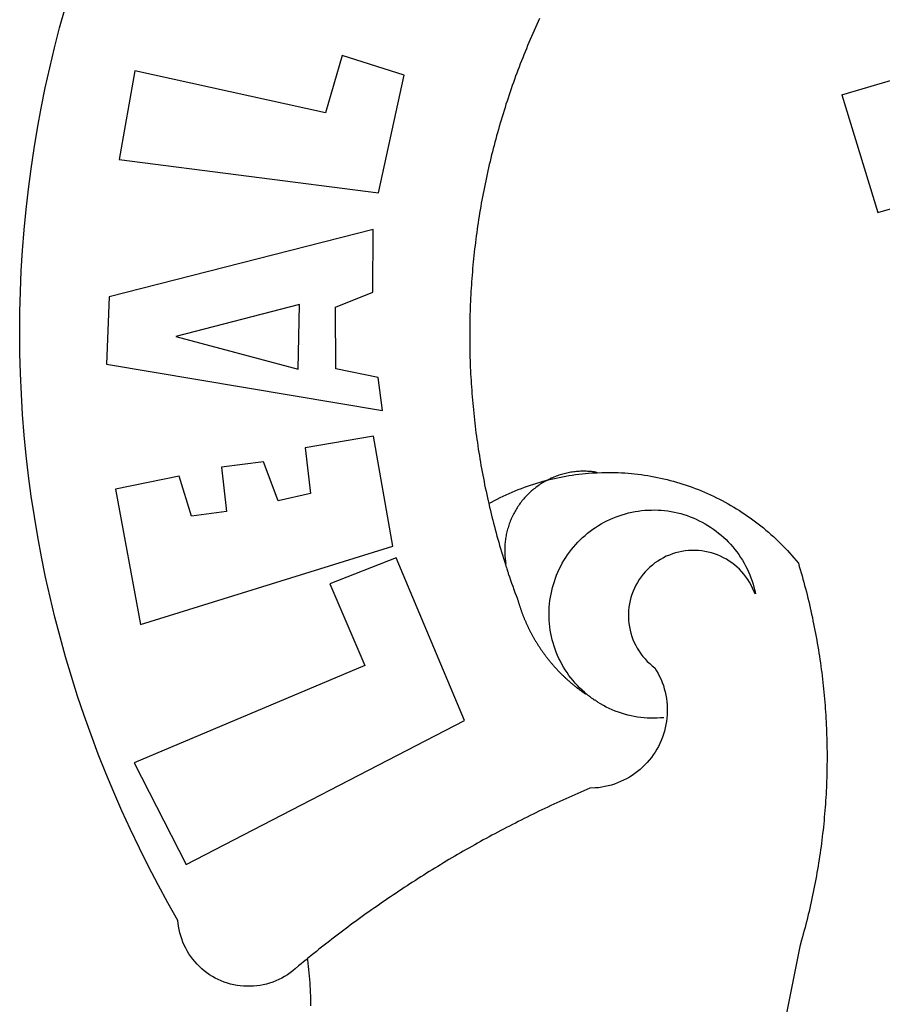
# Model space of a CAD drawing. Units: millimetres. Extents: x -83 to 3792, y -400 to 693.
# Drawn here: x 104 to 116, y -190 to -177 of the extents above; entities that cross this region are included whole.
import ezdxf

# ---------------------------------------------------------------- set-up
doc = ezdxf.new("R2010")
doc.units = ezdxf.units.MM
doc.layers.add('BRAZAO', color=7, linetype='Continuous')
doc.layers.add('T-DIVIS-EXIS', color=7, linetype='Continuous')

# ---------------------------------------------------------------- blocks, each defined once
blk = doc.blocks.new('Logo_Prefeitura')
at = {"layer": 'BRAZAO'}
for points in [[(-662.76, 252.82), (-663.21, 252.45), (-664.06, 251.76), (-664.9, 251.06), (-665.75, 250.35), (-666.84, 249.44), (-667.68, 248.74), (-668.55, 248.07), (-669.46, 247.44), (-670.39, 246.86), (-671.35, 246.32), (-672.33, 245.83), (-673.33, 245.38), (-674.36, 244.98), (-675.4, 244.63), (-676.45, 244.32), (-677.52, 244.07), (-678.6, 243.87), (-679.69, 243.71), (-680.79, 243.61), (-681.88, 243.56), (-682.98, 243.56), (-684.08, 243.61), (-685.18, 243.71), (-686.26, 243.87), (-687.34, 244.07), (-688.41, 244.32), (-689.47, 244.63), (-690.51, 244.98), (-691.53, 245.38), (-692.54, 245.83), (-693.52, 246.32), (-694.48, 246.86), (-695.41, 247.44), (-696.31, 248.07), (-697.19, 248.74), (-698.03, 249.44), (-698.84, 250.19), (-699.61, 250.97), (-700.34, 251.79), (-701.04, 252.64), (-701.69, 253.52), (-702.31, 254.43), (-702.88, 255.37), (-703.4, 256.34), (-703.89, 257.33), (-704.32, 258.34), (-704.71, 259.36), (-705.04, 260.41), (-705.33, 261.47), (-705.57, 262.54), (-705.76, 263.63), (-705.97, 265.49), (-709.35, 271.46), (-712.63, 277.48), (-715.8, 283.55), (-718.86, 289.68), (-721.82, 295.87), (-724.67, 302.1), (-727.41, 308.39), (-730.04, 314.72), (-732.56, 321.09), (-734.96, 327.51), (-737.26, 333.97), (-739.44, 340.47), (-741.51, 347), (-743.46, 353.57), (-745.3, 360.17), (-747.02, 366.81), (-748.63, 373.47), (-750.12, 380.16), (-751.49, 386.88), (-752.74, 393.62), (-753.88, 400.38), (-754.9, 407.16), (-755.8, 413.95), (-756.58, 420.76), (-757.25, 427.58), (-757.79, 434.41), (-758.21, 441.26), (-758.52, 448.1), (-758.71, 454.96), (-758.77, 461.81), (-758.72, 468.66), (-758.54, 475.52), (-758.25, 482.36), (-757.84, 489.21), (-757.3, 496.04), (-756.65, 502.86), (-755.88, 509.67), (-754.99, 516.47), (-753.99, 523.25), (-752.86, 530.01), (-751.62, 536.75), (-750.25, 543.47), (-748.78, 550.16), (-747.18, 556.83), (-745.47, 563.47), (-743.64, 570.07)], [(-585.32, 566.63), (-585.78, 565.63), (-586.23, 564.63), (-586.68, 563.63), (-587.13, 562.62), (-587.57, 561.62), (-588.01, 560.61), (-588.45, 559.6), (-588.88, 558.59), (-589.3, 557.58), (-589.72, 556.56), (-590.14, 555.54), (-590.55, 554.52), (-590.96, 553.5), (-591.36, 552.48), (-591.76, 551.46), (-592.15, 550.43), (-592.54, 549.4), (-592.93, 548.37), (-593.31, 547.34), (-593.68, 546.31), (-594.06, 545.28), (-594.42, 544.24), (-594.79, 543.2), (-595.14, 542.16), (-595.5, 541.12), (-595.85, 540.08), (-596.19, 539.03), (-596.53, 537.99), (-596.86, 536.94), (-597.19, 535.89), (-597.52, 534.84), (-597.84, 533.79), (-598.16, 532.74), (-598.47, 531.69), (-598.78, 530.63), (-599.08, 529.58), (-599.38, 528.52), (-599.67, 527.46), (-599.96, 526.4), (-600.25, 525.34), (-600.53, 524.27), (-600.8, 523.21), (-601.07, 522.14), (-601.34, 521.08), (-601.6, 520.01), (-601.85, 518.94), (-602.11, 517.87), (-602.35, 516.8), (-602.59, 515.73), (-602.83, 514.65), (-603.06, 513.58), (-603.29, 512.5), (-603.52, 511.43), (-603.74, 510.35), (-603.95, 509.27), (-604.16, 508.19), (-604.36, 507.11), (-604.56, 506.03), (-604.76, 504.95), (-604.95, 503.87), (-605.14, 502.78), (-605.32, 501.7), (-605.49, 500.62), (-605.66, 499.53), (-605.83, 498.44), (-605.99, 497.36), (-606.15, 496.27), (-606.3, 495.18), (-606.45, 494.09), (-606.59, 493), (-606.73, 491.91), (-606.86, 490.82), (-606.99, 489.73), (-607.12, 488.63), (-607.24, 487.54), (-607.35, 486.45), (-607.46, 485.36), (-607.56, 484.26), (-607.66, 483.17), (-607.76, 482.07), (-607.85, 480.98), (-607.93, 479.88), (-608.02, 478.78), (-608.09, 477.69), (-608.16, 476.59), (-608.23, 475.49), (-608.29, 474.4), (-608.35, 473.3), (-608.4, 472.2), (-608.45, 471.1), (-608.49, 470), (-608.53, 468.9), (-608.56, 467.81), (-608.59, 466.71), (-608.61, 465.61), (-608.63, 464.51), (-608.64, 463.41), (-608.65, 462.31), (-608.65, 461.21), (-608.65, 460.11), (-608.65, 459.01), (-608.64, 457.91), (-608.62, 456.82), (-608.6, 455.72), (-608.58, 454.62), (-608.55, 453.52), (-608.51, 452.42), (-608.47, 451.32), (-608.43, 450.22), (-608.38, 449.13), (-608.32, 448.03), (-608.27, 446.93), (-608.2, 445.83), (-608.13, 444.74), (-608.06, 443.64), (-607.98, 442.54), (-607.9, 441.45), (-607.81, 440.35), (-607.72, 439.26), (-607.62, 438.16), (-607.52, 437.07), (-607.42, 435.97), (-607.3, 434.88), (-607.19, 433.79), (-607.07, 432.69), (-606.94, 431.6), (-606.81, 430.51), (-606.68, 429.42), (-606.54, 428.33), (-606.39, 427.24), (-606.24, 426.15), (-606.09, 425.06), (-605.93, 423.97), (-605.76, 422.89), (-605.6, 421.8), (-605.42, 420.72), (-605.24, 419.63), (-605.06, 418.55), (-604.87, 417.46), (-604.68, 416.38), (-604.48, 415.3), (-604.28, 414.22), (-604.08, 413.14), (-603.86, 412.06), (-603.65, 410.98), (-603.43, 409.91), (-603.2, 408.83), (-602.97, 407.76), (-602.74, 406.68), (-602.5, 405.61), (-602.28, 404.68)], [(-720.32, 549.12), (-725.6, 519.61), (-639.02, 508.4), (-630.45, 547.7), (-651.15, 554.29), (-651.15, 554.29), (-656.71, 535.09), (-720.32, 549.12)], [(-484.46, 541.2), (-466.05, 546.6)], [(-484.46, 541.2), (-472.47, 501.84)], [(-472.47, 501.84), (-461.24, 505.05)], [(-640.84, 496.18), (-728.92, 473.71), (-729.83, 451.21), (-637.69, 435.8), (-639.19, 446.75), (-653.3, 449.74), (-653.44, 470.29), (-640.98, 475.25), (-640.84, 496.18)], [(-665.42, 471.13), (-706.72, 460.52), (-665.9, 449.59), (-665.42, 471.13)], [(-726.85, 409.48), (-718.46, 364.36), (-634.26, 390.5), (-640.7, 427.25), (-640.7, 427.25), (-663.51, 423.34), (-661.72, 408.04), (-672.52, 405.63), (-677.47, 418.68), (-677.47, 418.68), (-691.43, 416.87), (-689.78, 402.03), (-701.49, 400.52), (-705.53, 413.87), (-705.53, 413.87), (-726.85, 409.48)], [(-566.14, 415.02), (-566.61, 415.2), (-567.06, 415.27), (-567.52, 415.32), (-567.98, 415.37), (-568.44, 415.41), (-568.9, 415.45), (-569.36, 415.47), (-569.82, 415.49), (-570.28, 415.5), (-570.74, 415.5), (-570.74, 415.5), (-571.2, 415.49), (-571.66, 415.48), (-572.12, 415.45), (-572.58, 415.42), (-573.04, 415.38), (-573.5, 415.34), (-573.95, 415.28), (-574.41, 415.22), (-574.87, 415.15), (-575.32, 415.07), (-575.77, 414.98), (-576.22, 414.89), (-576.67, 414.78), (-577.12, 414.67), (-577.57, 414.55), (-578.01, 414.43), (-578.45, 414.29), (-578.89, 414.15), (-579.32, 414), (-579.76, 413.85), (-580.19, 413.68), (-580.62, 413.51), (-581.04, 413.33), (-581.46, 413.15), (-581.98, 412.72)], [(-581.98, 412.72), (-580.91, 412.97), (-579.84, 413.22), (-578.76, 413.44), (-577.69, 413.66), (-576.6, 413.86), (-575.52, 414.04), (-574.43, 414.21), (-573.35, 414.36), (-572.26, 414.5), (-571.16, 414.63), (-570.07, 414.74), (-568.98, 414.84), (-567.88, 414.92), (-566.78, 414.98), (-566.14, 415.02)], [(-566.14, 415.02), (-564.59, 415.07), (-563.49, 415.1), (-562.39, 415.1), (-562.39, 415.1), (-561.29, 415.1), (-560.19, 415.07), (-559.09, 415.04), (-557.99, 414.98), (-556.9, 414.92), (-555.8, 414.84), (-554.71, 414.74), (-553.61, 414.63), (-552.52, 414.5), (-551.43, 414.36), (-550.34, 414.21), (-549.26, 414.04), (-548.17, 413.85), (-547.09, 413.65), (-546.01, 413.44), (-544.94, 413.21), (-543.87, 412.97), (-542.8, 412.71), (-541.73, 412.44), (-540.67, 412.15), (-539.61, 411.85), (-538.56, 411.54), (-537.51, 411.21), (-536.47, 410.87), (-535.43, 410.51), (-534.39, 410.14), (-533.36, 409.76), (-532.34, 409.36), (-531.32, 408.94), (-530.31, 408.52), (-529.3, 408.08), (-528.3, 407.63), (-527.3, 407.16), (-526.31, 406.68), (-525.33, 406.19), (-524.36, 405.68), (-523.39, 405.16), (-522.43, 404.63), (-521.47, 404.08), (-520.53, 403.52), (-519.59, 402.95), (-518.65, 402.37), (-517.73, 401.77), (-516.81, 401.16), (-515.91, 400.54), (-515.01, 399.91), (-514.12, 399.27), (-513.24, 398.61), (-512.37, 397.94), (-511.5, 397.26), (-510.65, 396.57), (-509.8, 395.86), (-508.97, 395.15), (-508.14, 394.42), (-507.33, 393.68), (-506.52, 392.94), (-505.73, 392.18), (-504.94, 391.41), (-504.17, 390.63), (-503.41, 389.84), (-502.65, 389.04), (-501.91, 388.23), (-501.18, 387.41), (-500.46, 386.58), (-499.75, 385.74), (-498.98, 384.79), (-498.66, 383.74), (-498.35, 382.68), (-498.04, 381.63), (-497.75, 380.57), (-497.45, 379.51), (-497.16, 378.45), (-496.88, 377.39), (-496.6, 376.32), (-496.32, 375.26), (-496.06, 374.19), (-495.79, 373.13), (-495.53, 372.06), (-495.28, 370.99), (-495.03, 369.92), (-494.79, 368.85), (-494.56, 367.77), (-494.32, 366.7), (-494.1, 365.62), (-493.88, 364.55), (-493.66, 363.47), (-493.45, 362.39), (-493.24, 361.31), (-493.04, 360.23), (-492.85, 359.15), (-492.66, 358.06), (-492.48, 356.98), (-492.3, 355.9), (-492.13, 354.81), (-491.96, 353.72), (-491.8, 352.64), (-491.64, 351.55), (-491.49, 350.46), (-491.34, 349.37), (-491.2, 348.28), (-491.06, 347.19), (-490.93, 346.1), (-490.81, 345.01), (-490.69, 343.91), (-490.57, 342.82), (-490.46, 341.73), (-490.36, 340.63), (-490.26, 339.54), (-490.17, 338.44), (-490.08, 337.35), (-490, 336.25), (-489.92, 335.15), (-489.85, 334.06), (-489.79, 332.96), (-489.73, 331.86), (-489.67, 330.77), (-489.62, 329.67), (-489.58, 328.57), (-489.54, 327.47), (-489.5, 326.37), (-489.48, 325.27), (-489.45, 324.17), (-489.44, 323.07), (-489.42, 321.98), (-489.42, 320.88), (-489.42, 319.78), (-489.42, 318.68), (-489.43, 317.58), (-489.44, 316.48), (-489.47, 315.38), (-489.49, 314.28), (-489.52, 313.18), (-489.56, 312.08), (-489.6, 310.99), (-489.65, 309.89), (-489.7, 308.79), (-489.76, 307.69), (-489.82, 306.6), (-489.89, 305.5), (-489.97, 304.4), (-490.05, 303.31), (-490.13, 302.21), (-490.22, 301.11), (-490.32, 300.02), (-490.42, 298.93), (-490.53, 297.83), (-490.64, 296.74), (-490.76, 295.64), (-490.88, 294.55), (-491.01, 293.46), (-491.14, 292.37), (-491.28, 291.28), (-491.42, 290.19), (-491.57, 289.1), (-491.73, 288.01), (-491.89, 286.93), (-492.06, 285.84), (-492.23, 284.75), (-492.4, 283.67), (-492.59, 282.58), (-492.77, 281.5), (-492.96, 280.42), (-493.16, 279.34), (-493.37, 278.26), (-493.57, 277.18), (-493.79, 276.1), (-494.01, 275.02), (-494.23, 273.95), (-494.46, 272.87), (-494.69, 271.8), (-494.93, 270.72), (-495.18, 269.65), (-495.43, 268.58), (-495.69, 267.51), (-495.95, 266.45), (-496.21, 265.38), (-496.49, 264.32), (-496.76, 263.25), (-497.04, 262.19), (-497.33, 261.13), (-497.62, 260.07), (-497.92, 259.01), (-498.53, 256.9), (-514.83, 175.19)], [(-602.28, 404.68), (-601.39, 405.17), (-600.42, 405.69), (-599.45, 406.2), (-598.47, 406.69), (-597.48, 407.17), (-596.48, 407.63), (-595.48, 408.09), (-594.47, 408.53), (-593.46, 408.95), (-592.44, 409.37), (-591.41, 409.76), (-590.39, 410.15), (-589.35, 410.52), (-588.31, 410.87), (-587.27, 411.22), (-586.22, 411.55), (-585.16, 411.86), (-584.11, 412.16), (-581.98, 412.72)], [(-581.98, 412.72), (-583.52, 412.1), (-583.92, 411.87), (-584.31, 411.64), (-584.7, 411.4), (-585.09, 411.14), (-585.47, 410.89), (-585.85, 410.62), (-586.22, 410.35), (-586.59, 410.08), (-586.96, 409.79), (-587.31, 409.5), (-587.67, 409.21), (-588.02, 408.91), (-588.36, 408.6), (-588.7, 408.29), (-589.03, 407.97), (-589.36, 407.64), (-589.68, 407.31), (-589.99, 406.97), (-590.3, 406.63), (-590.6, 406.29), (-590.9, 405.93), (-591.19, 405.57), (-591.48, 405.21), (-591.75, 404.85), (-592.03, 404.47), (-592.29, 404.1), (-592.55, 403.71), (-592.8, 403.33), (-593.05, 402.94), (-593.28, 402.54), (-593.51, 402.14), (-593.74, 401.74), (-593.96, 401.34), (-594.17, 400.93), (-594.37, 400.51), (-594.56, 400.09), (-594.75, 399.67), (-594.93, 399.25), (-595.11, 398.82), (-595.27, 398.39), (-595.43, 397.96), (-595.58, 397.52), (-595.72, 397.09), (-595.86, 396.65), (-595.99, 396.2), (-596.11, 395.76), (-596.22, 395.31), (-596.32, 394.86), (-596.42, 394.41), (-596.51, 393.96), (-596.59, 393.51), (-596.66, 393.05), (-596.73, 392.59), (-596.78, 392.14), (-596.83, 391.68), (-596.87, 391.22), (-596.91, 390.76), (-596.93, 390.3), (-596.95, 389.84), (-596.96, 389.38), (-596.96, 388.92), (-596.95, 388.46), (-596.94, 388), (-596.91, 387.54), (-596.88, 387.08), (-596.84, 386.62), (-596.79, 386.16), (-596.74, 385.7), (-596.68, 385.25), (-596.6, 384.79), (-596.73, 384.4)], [(-581.98, 412.72), (-582.29, 412.75), (-582.29, 412.75), (-582.71, 412.54), (-581.98, 412.72)], [(-602.28, 404.68), (-602, 403.47), (-601.75, 402.4), (-601.49, 401.33), (-601.23, 400.26), (-600.96, 399.2), (-600.69, 398.13), (-600.41, 397.07), (-600.13, 396), (-599.85, 394.94), (-599.56, 393.88), (-599.26, 392.82), (-598.96, 391.77), (-598.66, 390.71), (-598.35, 389.66), (-598.03, 388.6), (-597.71, 387.55), (-597.39, 386.5), (-597.06, 385.45), (-596.73, 384.4)], [(-569.77, 341.21), (-570.35, 341.7), (-571.16, 342.44), (-571.95, 343.2), (-572.72, 343.99), (-573.46, 344.8), (-574.17, 345.63), (-574.86, 346.49), (-575.52, 347.37), (-576.15, 348.27), (-576.75, 349.19), (-577.33, 350.13), (-577.87, 351.08), (-578.38, 352.05), (-578.87, 353.04), (-579.32, 354.04), (-579.74, 355.06), (-580.12, 356.09), (-580.48, 357.13), (-580.8, 358.18), (-581.09, 359.24), (-581.34, 360.31), (-581.56, 361.39), (-581.75, 362.47), (-581.9, 363.56), (-582.02, 364.65), (-582.1, 365.75), (-582.15, 366.85), (-582.16, 367.94), (-582.14, 369.04), (-582.08, 370.14), (-581.99, 371.24), (-581.86, 372.33), (-581.7, 373.42), (-581.51, 374.5), (-581.28, 375.57), (-581.02, 376.64), (-580.72, 377.7), (-580.39, 378.75), (-580.03, 379.78), (-579.64, 380.81), (-579.21, 381.82), (-578.75, 382.82), (-578.26, 383.81), (-577.74, 384.77), (-577.19, 385.72), (-576.61, 386.66), (-576, 387.57), (-575.36, 388.47), (-574.69, 389.34), (-573.99, 390.19), (-573.27, 391.02), (-572.53, 391.83), (-571.76, 392.61), (-570.96, 393.37), (-570.14, 394.1), (-569.3, 394.8), (-568.43, 395.48), (-567.55, 396.13), (-566.64, 396.76), (-565.72, 397.35), (-564.77, 397.91), (-563.81, 398.45), (-562.84, 398.95), (-561.84, 399.43), (-560.84, 399.87), (-559.82, 400.28), (-558.78, 400.65), (-557.74, 401), (-556.68, 401.31), (-555.62, 401.58), (-554.55, 401.83), (-553.47, 402.03), (-552.39, 402.21), (-551.29, 402.35), (-550.2, 402.46), (-549.1, 402.53), (-548.01, 402.56), (-546.91, 402.57), (-546.91, 402.57), (-545.81, 402.53), (-544.71, 402.46), (-543.62, 402.36), (-542.53, 402.23), (-541.44, 402.05), (-540.36, 401.85), (-539.29, 401.61), (-538.22, 401.34), (-537.17, 401.03), (-536.12, 400.69), (-535.09, 400.32), (-534.07, 399.91), (-533.06, 399.47), (-532.06, 399), (-531.09, 398.5), (-530.12, 397.97), (-529.18, 397.41), (-528.25, 396.82), (-527.34, 396.2), (-526.46, 395.55), (-525.59, 394.88), (-524.75, 394.17), (-523.92, 393.45), (-523.12, 392.69), (-522.35, 391.91), (-521.6, 391.11), (-520.88, 390.28), (-520.18, 389.43), (-519.51, 388.56), (-518.87, 387.67), (-518.25, 386.75), (-517.67, 385.82), (-517.11, 384.87), (-516.59, 383.91), (-516.1, 382.93), (-515.63, 381.93), (-515.2, 380.92), (-514.81, 379.89), (-514.44, 378.86), (-514.11, 377.81), (-513.81, 376.75), (-513.54, 375.68), (-513.31, 374.61)], [(-513.31, 374.61), (-513.81, 375.48), (-514.24, 376.48), (-514.73, 377.47), (-515.27, 378.43), (-515.85, 379.36), (-516.48, 380.26), (-517.15, 381.13), (-517.87, 381.96), (-518.63, 382.76), (-519.43, 383.51), (-520.27, 384.22), (-521.14, 384.9), (-522.04, 385.52), (-522.97, 386.1), (-523.93, 386.63), (-524.92, 387.12), (-525.93, 387.55), (-526.96, 387.93), (-528.01, 388.26), (-529.08, 388.53), (-530.15, 388.75), (-531.24, 388.91), (-532.33, 389.02), (-533.43, 389.08), (-533.43, 389.08), (-534.53, 389.08), (-535.63, 389.02), (-536.72, 388.91), (-537.81, 388.74), (-538.88, 388.52), (-539.95, 388.25), (-541, 387.92), (-542.03, 387.54), (-543.04, 387.1), (-544.02, 386.62), (-544.99, 386.08), (-545.92, 385.5), (-546.82, 384.88), (-547.69, 384.2), (-548.52, 383.49), (-549.32, 382.73), (-550.08, 381.93), (-550.8, 381.1), (-551.47, 380.23), (-552.1, 379.33), (-552.68, 378.4), (-553.21, 377.44), (-553.7, 376.45), (-554.13, 375.44), (-554.52, 374.41), (-554.85, 373.37), (-555.13, 372.3), (-555.35, 371.23), (-555.52, 370.14), (-555.63, 369.05), (-555.69, 367.95), (-555.69, 366.85), (-555.64, 365.75), (-555.53, 364.66), (-555.37, 363.57), (-555.15, 362.5), (-554.87, 361.43), (-554.55, 360.38), (-554.17, 359.35), (-553.74, 358.34), (-553.26, 357.35), (-552.73, 356.39), (-552.15, 355.45), (-551.52, 354.55), (-550.85, 353.68), (-550.14, 352.84), (-549.39, 352.04), (-548.59, 351.28), (-547.76, 350.56), (-546.87, 349.87), (-546.29, 348.93), (-545.76, 347.97), (-545.26, 346.99), (-544.81, 345.99), (-544.4, 344.97), (-544.03, 343.93), (-543.71, 342.88), (-543.43, 341.82), (-543.19, 340.75), (-543.01, 339.66), (-542.86, 338.57), (-542.77, 337.48), (-542.72, 336.38), (-542.71, 335.28), (-542.76, 334.18), (-542.85, 333.09), (-542.98, 332), (-543.16, 330.91), (-543.39, 329.84), (-543.66, 328.77), (-543.98, 327.72), (-544.34, 326.68), (-544.74, 325.66), (-545.19, 324.66), (-545.68, 323.67), (-546.21, 322.71), (-546.78, 321.77), (-547.39, 320.85), (-548.03, 319.96), (-548.72, 319.1), (-549.44, 318.27), (-550.19, 317.47), (-550.98, 316.71), (-551.8, 315.97), (-552.65, 315.28), (-553.52, 314.61), (-554.43, 313.99), (-555.36, 313.41), (-556.31, 312.86), (-557.29, 312.35), (-558.29, 311.89), (-559.3, 311.47), (-560.33, 311.09), (-561.38, 310.76), (-562.44, 310.47), (-563.51, 310.23), (-564.59, 310.03), (-565.68, 309.87), (-566.78, 309.77), (-568.52, 309.69), (-569.53, 309.26), (-570.54, 308.83), (-571.55, 308.39), (-572.55, 307.95), (-573.56, 307.51), (-574.57, 307.06), (-575.57, 306.62), (-576.57, 306.17), (-577.57, 305.71), (-578.57, 305.26), (-579.57, 304.8), (-580.57, 304.33), (-581.57, 303.87), (-582.56, 303.4), (-583.55, 302.93), (-584.55, 302.46), (-585.54, 301.98), (-586.53, 301.5), (-587.51, 301.02), (-588.5, 300.54), (-589.49, 300.05), (-590.47, 299.56), (-591.45, 299.07), (-592.43, 298.57), (-593.41, 298.07), (-594.39, 297.57), (-595.37, 297.07), (-596.35, 296.56), (-597.32, 296.05), (-598.29, 295.54), (-599.26, 295.03), (-600.23, 294.51), (-601.2, 293.99), (-602.17, 293.47), (-603.13, 292.94), (-604.1, 292.41), (-605.06, 291.88), (-606.02, 291.35), (-606.98, 290.81), (-607.94, 290.27), (-608.89, 289.73), (-609.85, 289.19), (-610.8, 288.64), (-611.75, 288.09), (-612.7, 287.54), (-613.65, 286.98), (-614.6, 286.42), (-615.55, 285.86), (-616.49, 285.3), (-617.43, 284.73), (-618.37, 284.16), (-619.31, 283.59), (-620.25, 283.02), (-621.18, 282.44), (-622.12, 281.86), (-623.05, 281.28), (-623.98, 280.7), (-624.91, 280.11), (-625.84, 279.52), (-626.77, 278.93), (-627.69, 278.33), (-628.61, 277.74), (-629.53, 277.14), (-630.45, 276.53), (-631.37, 275.93), (-632.29, 275.32), (-633.2, 274.71), (-634.11, 274.1), (-635.02, 273.48), (-635.93, 272.86), (-636.84, 272.24), (-637.74, 271.62), (-638.65, 270.99), (-639.55, 270.36), (-640.45, 269.73), (-641.35, 269.1), (-642.24, 268.46), (-643.14, 267.83), (-644.03, 267.18), (-644.92, 266.54), (-645.81, 265.89), (-646.7, 265.25), (-647.59, 264.6), (-648.47, 263.94), (-649.35, 263.28), (-650.23, 262.63), (-651.11, 261.97), (-651.99, 261.3), (-652.86, 260.64), (-653.73, 259.97), (-654.6, 259.3), (-655.47, 258.62), (-656.34, 257.95), (-657.2, 257.27), (-658.07, 256.59), (-658.93, 255.91), (-659.79, 255.22), (-660.65, 254.53), (-661.5, 253.84), (-662.35, 253.15), (-662.76, 252.82)], [(-703.27, 284.19), (-610.42, 332.31), (-633.21, 386.6), (-633.21, 386.6), (-655.27, 377.89), (-643.58, 350.6), (-720.58, 318.16), (-703.27, 284.19)], [(-596.73, 384.4), (-596.55, 383.85), (-596.39, 383.36), (-596.27, 382.97), (-596.13, 382.54), (-596.07, 382.31), (-595.99, 382.1), (-595.84, 381.66), (-595.75, 381.26), (-595.67, 381.06)], [(-595.67, 381.06), (-595.36, 380.23), (-595, 379.19), (-594.64, 378.15), (-594.28, 377.11), (-593.91, 376.08), (-593.53, 375.04), (-593.16, 374.01), (-592.67, 372.96)], [(-592.67, 372.96), (-592.64, 372.68), (-592.58, 372.45), (-592.51, 372.23), (-592.45, 372), (-592.38, 371.78), (-592.31, 371.56), (-592.24, 371.33), (-592.17, 371.11), (-592.1, 370.89), (-592.03, 370.66), (-591.96, 370.44), (-591.89, 370.22), (-591.81, 370), (-591.74, 369.78), (-591.66, 369.56), (-591.59, 369.33), (-591.51, 369.11), (-591.43, 368.89), (-591.35, 368.67), (-591.27, 368.45), (-591.19, 368.23), (-591.11, 368.02), (-591.03, 367.8), (-590.94, 367.58), (-590.86, 367.36), (-590.77, 367.14), (-590.69, 366.93), (-590.6, 366.71), (-590.51, 366.49), (-590.42, 366.28), (-590.33, 366.06), (-590.24, 365.85), (-590.15, 365.63), (-590.06, 365.42), (-589.96, 365.2), (-589.87, 364.99), (-589.77, 364.77), (-589.68, 364.56), (-589.58, 364.35), (-589.48, 364.14), (-589.38, 363.92), (-589.28, 363.71), (-589.18, 363.5), (-589.08, 363.29), (-588.98, 363.08), (-588.87, 362.87), (-588.77, 362.66), (-588.67, 362.45), (-588.56, 362.24), (-588.45, 362.04), (-588.35, 361.83), (-588.24, 361.62), (-588.13, 361.42), (-588.02, 361.21), (-587.91, 361), (-587.8, 360.8), (-587.68, 360.59), (-587.57, 360.39), (-587.46, 360.18), (-587.34, 359.98), (-587.22, 359.78), (-587.11, 359.57), (-586.99, 359.37), (-586.87, 359.17), (-586.75, 358.97), (-586.63, 358.77), (-586.51, 358.57), (-586.39, 358.37), (-586.27, 358.17), (-586.14, 357.97), (-586.02, 357.77), (-585.89, 357.58), (-585.77, 357.38), (-585.64, 357.18), (-585.51, 356.99), (-585.39, 356.79), (-585.26, 356.6), (-585.13, 356.4), (-585, 356.21), (-584.87, 356.01), (-584.73, 355.82), (-584.6, 355.63), (-584.47, 355.44), (-584.33, 355.25), (-584.2, 355.06), (-584.06, 354.87), (-583.92, 354.68), (-583.78, 354.49), (-583.65, 354.3), (-583.51, 354.11), (-583.37, 353.92), (-583.23, 353.74), (-583.08, 353.55), (-582.94, 353.37), (-582.8, 353.18), (-582.65, 353), (-582.51, 352.81), (-582.37, 352.63), (-582.22, 352.45), (-582.07, 352.27), (-581.92, 352.09), (-581.78, 351.9), (-581.63, 351.72), (-581.48, 351.55), (-581.33, 351.37), (-581.17, 351.19), (-581.02, 351.01), (-580.87, 350.83), (-580.72, 350.66), (-580.56, 350.48), (-580.41, 350.31), (-580.25, 350.13), (-580.1, 349.96), (-579.94, 349.79), (-579.78, 349.61), (-579.62, 349.44), (-579.46, 349.27), (-579.3, 349.1), (-579.14, 348.93), (-578.98, 348.76), (-578.82, 348.59), (-578.66, 348.42), (-578.49, 348.26), (-578.33, 348.09), (-578.16, 347.92), (-578, 347.76), (-577.83, 347.59), (-577.66, 347.43), (-577.5, 347.27), (-577.33, 347.11), (-577.16, 346.94), (-576.99, 346.78), (-576.82, 346.62), (-576.65, 346.46), (-576.48, 346.3), (-576.31, 346.15), (-576.13, 345.99), (-575.96, 345.83), (-575.79, 345.68), (-575.61, 345.52), (-575.44, 345.37), (-575.26, 345.21), (-575.08, 345.06), (-574.91, 344.91), (-574.73, 344.75), (-574.55, 344.6), (-574.37, 344.45), (-574.19, 344.3), (-574.01, 344.16), (-573.83, 344.01), (-573.65, 343.86), (-573.46, 343.71), (-573.28, 343.57), (-573.1, 343.42), (-572.91, 343.28), (-572.73, 343.13), (-572.54, 342.99), (-572.36, 342.85), (-572.17, 342.71), (-571.99, 342.57), (-571.8, 342.43), (-571.61, 342.29), (-571.42, 342.15), (-571.23, 342.01), (-571.04, 341.88), (-570.85, 341.74), (-570.66, 341.61), (-570.47, 341.47), (-570.28, 341.34), (-570.08, 341.21), (-569.77, 341.21)], [(-565.81, 338.35), (-566.03, 338.49), (-566.2, 338.65), (-566.36, 338.8), (-566.53, 338.96), (-566.73, 339.08), (-567, 339.1), (-567.19, 339.23), (-567.38, 339.37), (-567.57, 339.5), (-567.77, 339.64), (-567.95, 339.77), (-568.15, 339.9), (-568.34, 340.03), (-568.72, 340.3), (-568.88, 340.48), (-569.06, 340.63), (-569.24, 340.77), (-569.42, 340.92), (-569.6, 341.06), (-569.77, 341.21)], [(-543.89, 333.22), (-544.98, 333.13), (-546.08, 333.07), (-547.18, 333.05), (-548.28, 333.06), (-549.38, 333.1), (-550.47, 333.18), (-551.57, 333.3), (-552.66, 333.45), (-553.74, 333.63), (-554.82, 333.85), (-555.89, 334.1), (-556.95, 334.38), (-558, 334.7), (-559.04, 335.05), (-560.07, 335.44), (-561.09, 335.86), (-562.09, 336.3), (-563.08, 336.78), (-564.05, 337.3), (-565.01, 337.84), (-565.81, 338.35)], [(-661.59, 237.08), (-661.6, 238.18), (-661.63, 239.27), (-661.66, 240.37), (-661.71, 241.47), (-661.76, 242.57), (-661.83, 243.67), (-661.9, 244.76), (-661.98, 245.86), (-662.08, 246.95), (-662.18, 248.05), (-662.3, 249.14), (-662.42, 250.23), (-662.56, 251.32), (-662.7, 252.41), (-662.76, 252.82)]]:
    blk.add_lwpolyline(points, dxfattribs=at)

msp = doc.modelspace()

# ---------------------------------------------------------------- block references
at = {"layer": 'T-DIVIS-EXIS', "linetype": 'Continuous', "xscale": 0.03978202771395445, "yscale": 0.03978202771395445, "zscale": 0.03978202798565872}
msp.add_blockref('Logo_Prefeitura', (134.629, -199.538), dxfattribs=at)

doc.saveas('drawing.dxf')
